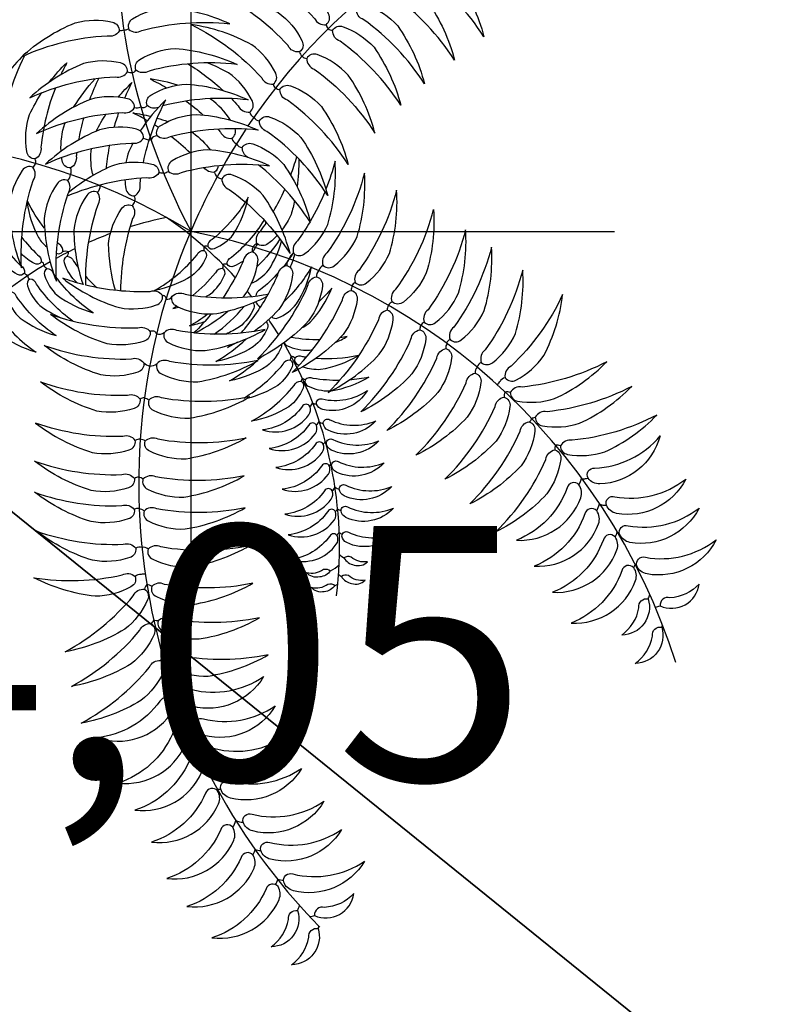
# Model space of a CAD drawing. Units: millimetres. Extents: x 180287 to 181903, y 1680092 to 1681714.
# Drawn here: x 181741 to 181741, y 1680360 to 1680361 of the extents above; entities that cross this region are included whole.
import ezdxf
from ezdxf.enums import TextEntityAlignment as Align
from ezdxf.lldxf.tags import DXFTag

# ---------------------------------------------------------------- set-up
doc = ezdxf.new("R2010")
doc.units = ezdxf.units.MM
doc.header["$LTSCALE"] = 0.05
doc.header["$MEASUREMENT"] = 0
doc.header["$PDMODE"] = 2
doc.header["$PDSIZE"] = 0.5
doc.linetypes.add('LIN0', pattern=[0])
for name, color, linetype in [('COQUEIROS', 8, 'Continuous'), ('g-faixas', 161, 'DASHED'), ('g-texto', 4, 'Continuous'), ('MODELO_ÁRVORE', 8, 'LIN0'), ('VEGET', 80, 'Continuous'), ('VEGET-I', 80, 'Continuous'), ('ÁRVORE', 80, 'Continuous'), ('ÁRVORE_COTA', 8, 'Continuous')]:
    doc.layers.add(name, color=color, linetype=linetype)
doc.layers.add('EPT MF', color=7, linetype='CENTER', lineweight=35)
doc.layers.get('0').freeze()
doc.styles.add('VERT', font='romans.shx', dxfattribs={"height": 0.635})
tags = doc.linetypes.add('CENTER', pattern=[2, 1.25, -0.25, 0.25, -0.25]).pattern_tags.tags
tags[10:11] = [DXFTag(74, 4), DXFTag(75, 0), DXFTag(340, '0'), DXFTag(46, 1.0), DXFTag(50, 0.0), DXFTag(44, 0.0), DXFTag(45, 0.0)]
tags[8:9] = [DXFTag(74, 4), DXFTag(75, 0), DXFTag(340, '0'), DXFTag(46, 1.0), DXFTag(50, 0.0), DXFTag(44, 0.0), DXFTag(45, 0.0)]
tags[6:7] = [DXFTag(74, 4), DXFTag(75, 0), DXFTag(340, '0'), DXFTag(46, 1.0), DXFTag(50, 0.0), DXFTag(44, 0.0), DXFTag(45, 0.0)]
tags[4:5] = [DXFTag(74, 4), DXFTag(75, 0), DXFTag(340, '0'), DXFTag(46, 1.0), DXFTag(50, 0.0), DXFTag(44, 0.0), DXFTag(45, 0.0)]
tags = doc.linetypes.add('DASHED', pattern=[0.75, 0.5, -0.25]).pattern_tags.tags
tags[6:7] = [DXFTag(74, 4), DXFTag(75, 0), DXFTag(340, '0'), DXFTag(46, 1.0), DXFTag(50, 0.0), DXFTag(44, 0.0), DXFTag(45, 0.0)]
tags[4:5] = [DXFTag(74, 4), DXFTag(75, 0), DXFTag(340, '0'), DXFTag(46, 1.0), DXFTag(50, 0.0), DXFTag(44, 0.0), DXFTag(45, 0.0)]

# ---------------------------------------------------------------- blocks, each defined once
blk = doc.blocks.new('VEGET-04')
at = {"layer": 'VEGET'}
for points in [[(0.13558, 0.21375, 0.125095), (0.11203, 0.24174, 0.090715), (0.05251, 0.26153, -0.094652), (0.12177, 0.20919, 0.322363), (0.13308, 0.20307, 0.376832)], [(0.23152, 0.26848, -0.125095), (0.26196, 0.2482, -0.090715), (0.28827, 0.19125, 0.094652), (0.22854, 0.25425, -0.322363), (0.22119, 0.2648, -0.376832)], [(0.20264, 0.24545, -0.125095), (0.23308, 0.22518, -0.090715), (0.25939, 0.16823, 0.094652), (0.19966, 0.23123, -0.322363), (0.19231, 0.24178, -0.376832)], [(0.10689, 0.17631, -0.322363), (0.09558, 0.18244, 0.094652), (0.02631, 0.23478, -0.090715), (0.08584, 0.21498, -0.125095), (0.10938, 0.18699, -0.376832)], [(0.17303, 0.2222, -0.125095), (0.20347, 0.20193, -0.090715), (0.22978, 0.14498, 0.094652), (0.17005, 0.20797, -0.322363), (0.1627, 0.21853, -0.376832)], [(-0.06104, 0.19831, 0.322363), (-0.04822, 0.19734, -0.094652), (0.03835, 0.20386, 0.090715), (-0.02241, 0.21944, 0.125095), (-0.05736, 0.20864, 0.376832)], [(-0.07053, 0.1968, -0.322363), (-0.08242, 0.19191, 0.094652), (-0.16675, 0.17127, -0.090715), (-0.11381, 0.20491, -0.125095), (-0.07723, 0.20548, -0.376832)], [(0.08348, 0.15531, 0.125095), (0.05994, 0.1833, 0.090715), (0.00041, 0.2031, -0.094652), (0.06968, 0.15076, 0.322363), (0.08099, 0.14464, 0.376832)], [(0.14976, 0.20106, -0.125095), (0.18021, 0.18079, -0.090715), (0.20652, 0.12384, 0.094652), (0.14678, 0.18683, -0.322363), (0.13943, 0.19739, -0.376832)], [(-0.0503, 0.16878, -0.125095), (-0.01535, 0.17958, -0.090715), (0.04542, 0.16401, 0.094652), (-0.04115, 0.15748, -0.322363), (-0.05398, 0.15846, -0.376832)], [(-0.06904, 0.16539, 0.125095), (-0.10561, 0.16482, 0.090715), (-0.15855, 0.13118, -0.094652), (-0.07423, 0.15182, 0.322363), (-0.06234, 0.15672, 0.376832)], [(0.11405, 0.16991, 0.322363), (0.1214, 0.15935, -0.094652), (0.18114, 0.09636, 0.090715), (0.15483, 0.15331, 0.125095), (0.12438, 0.17358, 0.376832)], [(0.09795, 0.14293, -0.125095), (0.12839, 0.12265, -0.090715), (0.1547, 0.0657, 0.094652), (0.09496, 0.1287, -0.322363), (0.08761, 0.13926, -0.376832)], [(-0.05552, 0.12151, 0.376832), (-0.06222, 0.13019, 0.125095), (-0.0988, 0.12962, 0.090715), (-0.15174, 0.09597, -0.094652), (-0.06741, 0.11661, 0.322363)], [(-0.03311, 0.09371, -0.376832), (-0.02943, 0.10404, -0.125095), (0.00552, 0.11483, -0.090715), (0.06629, 0.09926, 0.094652), (-0.02028, 0.09274, -0.322363)], [(0.06752, 0.1086, -0.376832), (0.07785, 0.11227, -0.125095), (0.1083, 0.092, -0.090715), (0.13461, 0.03505, 0.094652), (0.07487, 0.09805, -0.322363)], [(-0.04661, 0.09156, 0.376832), (-0.05331, 0.10024, 0.125095), (-0.08989, 0.09967, 0.090715), (-0.14283, 0.06602, -0.094652), (-0.0585, 0.08666, 0.322363)], [(0.07736, 0.06432, 0.090715), (0.01659, 0.07989, 0.125095), (-0.01836, 0.0691, 0.376832), (-0.02204, 0.05877, 0.322363), (-0.00921, 0.0578, -0.094652)], [(-0.16581, 0.05972, 0.125095), (-0.17859, 0.02545, 0.090715), (-0.16653, -0.03611, -0.094652), (-0.15506, 0.04994, 0.322363), (-0.15529, 0.0628, 0.376832)], [(-0.12104, 0.04974, 0.376832), (-0.13157, 0.04666, 0.125095), (-0.14435, 0.01239, 0.090715), (-0.13229, -0.04917, -0.094652), (-0.12081, 0.03688, 0.322363)], [(0.09759, -0.02203, 0.090715), (0.07128, 0.03492, 0.125095), (0.04084, 0.0552, 0.376832), (0.03051, 0.05153, 0.322363), (0.03785, 0.04097, -0.094652)], [(0.13011, -0.03381, 0.376832), (0.14107, -0.03406, 0.125095), (0.16364, -0.00527, 0.090715), (0.17078, 0.05706, -0.094652), (0.13378, -0.02148, 0.322363)], [(0.17273, -0.05091, 0.125095), (0.19529, -0.02212, 0.090715), (0.20244, 0.04021, -0.094652), (0.16544, -0.03833, 0.322363), (0.16176, -0.05066, 0.376832)], [(0.04712, 0.01902), (0.04406, 0.01503, -0.056321), (0.02093, -0.00814, 0.322363), (0.01665, -0.01501, 0.376832), (0.02326, -0.01699, 0.125095), (0.04177, -0.00327, 0.090715), (0.05651, 0.0334, -0.029494)], [(0.19809, -0.0695, -0.322363), (0.20176, -0.05717, 0.094652), (0.23876, 0.02136, -0.090715), (0.23161, -0.04096, -0.125095), (0.20905, -0.06975, -0.376832)], [(-0.16362, -0.04117, -0.376832), (-0.17038, -0.04259, -0.125095), (-0.18769, -0.02738, -0.090715), (-0.19934, 0.01038, 0.094652), (-0.16732, -0.03396, -0.322363)], [(0.24061, -0.08989, 0.125095), (0.26317, -0.0611, 0.090715), (0.27032, 0.00122, -0.094652), (0.23332, -0.07731, 0.322363), (0.22965, -0.08964, 0.376832)], [(0.01492, -0.02561, -0.125095), (0.001, -0.04397, -0.090715), (-0.03583, -0.05833, 0.094652), (0.00609, -0.02319, -0.322363), (0.01301, -0.01897, -0.376832)], [(0.26602, -0.10693, 0.125095), (0.28858, -0.07814, 0.090715), (0.29573, -0.01581, -0.094652), (0.25873, -0.09435, 0.322363), (0.25506, -0.10668, 0.376832)], [(-0.14151, -0.03699, 0.376832), (-0.14397, -0.04344, 0.125095), (-0.13161, -0.0629, 0.090715), (-0.09611, -0.08025, -0.094652), (-0.13497, -0.04176, 0.322363)], [(0.29673, -0.12937, 0.125095), (0.31929, -0.10058, 0.090715), (0.32644, -0.03826, -0.094652), (0.28944, -0.1168, 0.322363), (0.28577, -0.12912, 0.376832)], [(0.12373, -0.04488, -0.376832), (0.12945, -0.05423, -0.125095), (0.11586, -0.08819, -0.090715), (0.06553, -0.12564, 0.094652), (0.11491, -0.05424, -0.322363)], [(-0.18042, -0.06598, 0.125095), (-0.16807, -0.08543, 0.090715), (-0.13256, -0.10278, -0.094652), (-0.17142, -0.06429, 0.322363), (-0.17797, -0.05952, 0.376832)], [(0.16357, -0.0676, -0.125095), (0.14998, -0.10156, -0.090715), (0.09965, -0.13901, 0.094652), (0.14904, -0.06761, -0.322363), (0.15786, -0.05825, -0.376832)], [(0.31987, -0.14644, 0.125095), (0.34732, -0.12228, 0.090715), (0.36578, -0.06232, -0.094652), (0.31501, -0.13274, 0.322363), (0.30914, -0.14419, 0.376832)], [(-0.19764, -0.07575, -0.322363), (-0.19109, -0.08053, 0.094652), (-0.15223, -0.11901, -0.090715), (-0.18774, -0.10166, -0.125095), (-0.20009, -0.08221, -0.376832)], [(-0.03998, -0.09888, -0.376832), (-0.0459, -0.10811, -0.125095), (-0.08238, -0.11073, -0.090715), (-0.13806, -0.08182, 0.094652), (-0.05225, -0.09503, -0.322363)], [(0.19329, -0.07783, 0.322363), (0.18447, -0.08719, -0.094652), (0.13508, -0.15859, 0.090715), (0.18541, -0.12114, 0.125095), (0.199, -0.08718, 0.376832)], [(-0.02634, -0.09984, 0.376832), (-0.02177, -0.10981, 0.125095), (0.01398, -0.11751, 0.090715), (0.07316, -0.0967, -0.094652), (-0.01365, -0.09775, 0.322363)], [(0.23111, -0.10638, -0.125095), (0.21752, -0.14034, -0.090715), (0.16719, -0.17778, 0.094652), (0.21657, -0.10638, -0.322363), (0.2254, -0.09702, -0.376832)], [(-0.04624, -0.12949, -0.376832), (-0.05216, -0.13872, -0.125095), (-0.08865, -0.14134, -0.090715), (-0.14432, -0.11244, 0.094652), (-0.05852, -0.12564, -0.322363)], [(0.25658, -0.12481, -0.125095), (0.24299, -0.15877, -0.090715), (0.19266, -0.19621, 0.094652), (0.24204, -0.12481, -0.322363), (0.25086, -0.11545, -0.376832)], [(-0.0335, -0.13039, 0.376832), (-0.02893, -0.14035, 0.125095), (0.00682, -0.14806, 0.090715), (0.066, -0.12725, -0.094652), (-0.02081, -0.1283, 0.322363)], [(0.3214, -0.16709, 0.125095), (0.3579, -0.16471, 0.090715), (0.40911, -0.12849, -0.094652), (0.32591, -0.15328, 0.322363), (0.31428, -0.15876, 0.376832)], [(0.28542, -0.14901, -0.125095), (0.27183, -0.18297, -0.090715), (0.22149, -0.22042, 0.094652), (0.27088, -0.14902, -0.322363), (0.2797, -0.13966, -0.376832)], [(-0.05588, -0.17438, -0.125095), (-0.09236, -0.177, -0.090715), (-0.14804, -0.1481, 0.094652), (-0.06223, -0.16131, -0.322363), (-0.04996, -0.16515, -0.376832)], [(0.11043, -0.15431, -0.125095), (0.09651, -0.17267, -0.090715), (0.05969, -0.18702, 0.094652), (0.1016, -0.15188, -0.322363), (0.10852, -0.14767, -0.376832)], [(0.34596, -0.19136, 0.125095), (0.38246, -0.18897, 0.090715), (0.43368, -0.15275, -0.094652), (0.35047, -0.17754, 0.322363), (0.33884, -0.18302, 0.376832)], [(-0.03692, -0.17613, 0.125095), (-0.00116, -0.18383, 0.090715), (0.05802, -0.16302, -0.094652), (-0.02879, -0.16407, 0.322363), (-0.04148, -0.16616, 0.376832)], [(0.17374, -0.15661, -0.329965), (0.12974, -0.17541, -0.255249), (0.12372, -0.17004, -0.604197), (0.12927, -0.16503, 0.21371)], [(0.31388, -0.17255, -0.125095), (0.30029, -0.20651, -0.090715), (0.24996, -0.24395, 0.094652), (0.29934, -0.17255, -0.322363), (0.30816, -0.16319, -0.376832)], [(0.07064, -0.19538, 0.329965), (0.11612, -0.18053, 0.255249), (0.11711, -0.17253, 0.604197), (0.10964, -0.17241, -0.21371)], [(0.07064, -0.19538, 0.329965), (0.11612, -0.18053, 0.255249), (0.11711, -0.17253, 0.604197), (0.10964, -0.17241, -0.21371)], [(0.37068, -0.2195, 0.125095), (0.40718, -0.21712, 0.090715), (0.4584, -0.18089, -0.094652), (0.37519, -0.20568, 0.322363), (0.36356, -0.21116, 0.376832)], [(-0.05463, -0.2058, 0.322363), (-0.06691, -0.20196, -0.094652), (-0.15271, -0.18875, 0.090715), (-0.09704, -0.21765, 0.125095), (-0.06055, -0.21503, 0.376832)], [(0.077, -0.21382, 0.329965), (0.12248, -0.19897, 0.255249), (0.12348, -0.19097, 0.604197), (0.116, -0.19085, -0.21371)], [(0.18193, -0.18664, -0.329965), (0.13496, -0.19574, -0.255249), (0.13021, -0.18922, -0.604197), (0.13669, -0.18549, 0.21371)], [(0.33844, -0.19681, -0.125095), (0.32485, -0.23077, -0.090715), (0.27452, -0.26821, 0.094652), (0.3239, -0.19681, -0.322363), (0.33273, -0.18746, -0.376832)], [(-0.04505, -0.20648, -0.322363), (-0.03236, -0.20439, 0.094652), (0.05445, -0.20334, -0.090715), (-0.00473, -0.22416, -0.125095), (-0.04048, -0.21645, -0.376832)], [(0.46173, -0.20137, -0.329965), (0.40229, -0.24863, -0.255249), (0.39082, -0.24295, -0.604197), (0.3972, -0.23294, 0.21371)], [(0.08371, -0.23239, 0.329965), (0.12919, -0.21755, 0.255249), (0.13018, -0.20954, 0.604197), (0.12271, -0.20943, -0.21371)], [(0.18508, -0.20614, -0.329965), (0.13811, -0.21524, -0.255249), (0.13336, -0.20872, -0.604197), (0.13984, -0.20499, 0.21371)], [(0.36386, -0.22444, -0.125095), (0.35027, -0.2584, -0.090715), (0.29994, -0.29585, 0.094652), (0.34933, -0.22445, -0.322363), (0.35815, -0.21509, -0.376832)], [(-0.06149, -0.25246, -0.125095), (-0.09797, -0.25508, -0.090715), (-0.15365, -0.22618, 0.094652), (-0.06785, -0.23939, -0.322363), (-0.05557, -0.24323, -0.376832)], [(0.08979, -0.25385, 0.329965), (0.13527, -0.239, 0.255249), (0.13627, -0.231, 0.604197), (0.12879, -0.23088, -0.21371)], [(0.19018, -0.22785, -0.329965), (0.14321, -0.23695, -0.255249), (0.13846, -0.23043, -0.604197), (0.14494, -0.2267, 0.21371)], [(-0.04251, -0.2538, 0.125095), (-0.00675, -0.26151, 0.090715), (0.05243, -0.2407, -0.094652), (-0.03438, -0.24175, 0.322363), (-0.04707, -0.24383, 0.376832)], [(0.19774, -0.25111, -0.329965), (0.15077, -0.26021, -0.255249), (0.14602, -0.25369, -0.604197), (0.1525, -0.24996, 0.21371)], [(0.32022, -0.30403, 0.329965), (0.38359, -0.26219, 0.255249), (0.38175, -0.24952, 0.604197), (0.37026, -0.25249, -0.21371)], [(0.48689, -0.24388, -0.329965), (0.41882, -0.27755, -0.255249), (0.40881, -0.26958, -0.604197), (0.41716, -0.26114, 0.21371)], [(-0.06156, -0.28306, -0.125095), (-0.09805, -0.28568, -0.090715), (-0.15372, -0.25677, 0.094652), (-0.06792, -0.26998, -0.322363), (-0.05565, -0.27383, -0.376832)], [(0.09259, -0.27834, 0.329965), (0.13807, -0.2635, 0.255249), (0.13907, -0.25549, 0.604197), (0.13159, -0.25538, -0.21371)], [(0.19945, -0.27242, -0.329965), (0.15248, -0.28151, -0.255249), (0.14772, -0.275, -0.604197), (0.1542, -0.27127, 0.21371)], [(-0.04146, -0.28522, 0.125095), (-0.0057, -0.29293, 0.090715), (0.05348, -0.27212, -0.094652), (-0.03333, -0.27317, 0.322363), (-0.04602, -0.27525, 0.376832)], [(0.09571, -0.29872, 0.329965), (0.14119, -0.28388, 0.255249), (0.14218, -0.27587, 0.604197), (0.13471, -0.27575, -0.21371)], [(0.33771, -0.32958, 0.329965), (0.40108, -0.28774, 0.255249), (0.39924, -0.27507, 0.604197), (0.38774, -0.27804, -0.21371)], [(0.49991, -0.2724, -0.329965), (0.43185, -0.30607, -0.255249), (0.42183, -0.2981, -0.604197), (0.43018, -0.28966, 0.21371)], [(-0.06012, -0.32107, -0.125095), (-0.0966, -0.32369, -0.090715), (-0.15228, -0.29479, 0.094652), (-0.06647, -0.30799, -0.322363), (-0.0542, -0.31184, -0.376832)], [(0.09764, -0.32284, 0.329965), (0.14312, -0.308, 0.255249), (0.14411, -0.29999, 0.604197), (0.13663, -0.29988, -0.21371)], [(0.20038, -0.29727, -0.329965), (0.15341, -0.30637, -0.255249), (0.14865, -0.29985, -0.604197), (0.15513, -0.29612, 0.21371)], [(0.35578, -0.3552, 0.329965), (0.41916, -0.31336, 0.255249), (0.41731, -0.30069, 0.604197), (0.40582, -0.30365, -0.21371)], [(-0.0375, -0.32266, 0.125095), (-0.00175, -0.33037, 0.090715), (0.05743, -0.30956, -0.094652), (-0.02938, -0.31061, 0.322363), (-0.04207, -0.31269, 0.376832)], [(0.51684, -0.30349, -0.329965), (0.44877, -0.33716, -0.255249), (0.43876, -0.32919, -0.604197), (0.44711, -0.32075, 0.21371)], [(0.16069, -0.32835, 0.28393), (0.17393, -0.32511, -0.227693), (0.15763, -0.32049, 0.226715), (0.1506, -0.32128, 0.20945)], [(0.37411, -0.38548, 0.329965), (0.43749, -0.34364, 0.255249), (0.43564, -0.33097, 0.604197), (0.42415, -0.33394, -0.21371)], [(-0.05889, -0.34979, -0.125095), (-0.09427, -0.35906, -0.090715), (-0.1543, -0.34085, 0.094652), (-0.06753, -0.3381, -0.322363), (-0.05476, -0.33963, -0.376832)], [(0.12677, -0.34014, -0.28393), (0.11387, -0.33576, 0.227693), (0.13051, -0.33258, -0.226715), (0.13744, -0.33398, -0.20945)], [(0.15814, -0.34658, 0.28393), (0.17138, -0.34334, -0.227693), (0.15508, -0.33872, 0.226715), (0.14805, -0.33951, 0.20945)], [(-0.03389, -0.35942, 0.125095), (0.00187, -0.36712, 0.090715), (0.06104, -0.34631, -0.094652), (-0.02577, -0.34736, 0.322363), (-0.03846, -0.34945, 0.376832)], [(0.13117, -0.3546, -0.28393), (0.11827, -0.35021, 0.227693), (0.13491, -0.34704, -0.226715), (0.14184, -0.34844, -0.20945)], [(0.46162, -0.36856, 0.501141), (0.50015, -0.34705, -0.193229), (0.47134, -0.36058, 0.523934)], [(-0.04262, -0.3626, -0.125095), (-0.06499, -0.39154, -0.090715), (-0.12366, -0.41376, 0.094652), (-0.0566, -0.35862, -0.322363), (-0.04555, -0.35204, -0.376832)], [(0.44992, -0.36163, -0.501141), (0.42388, -0.39726, 0.193229), (0.44082, -0.37031, -0.523934)], [(-0.03623, -0.39653, -0.125095), (-0.0586, -0.42547, -0.090715), (-0.11727, -0.44769, 0.094652), (-0.05021, -0.39255, -0.322363), (-0.03916, -0.38597, -0.376832)], [(-0.0275, -0.39334, 0.125095), (0.00826, -0.40105, 0.090715), (0.06744, -0.38024, -0.094652), (-0.01937, -0.38129, 0.322363), (-0.03206, -0.38338, 0.376832)], [(0.46324, -0.38949, -0.501141), (0.43719, -0.42512, 0.193229), (0.45414, -0.39817, -0.523934)], [(-0.02671, -0.43276, -0.125095), (-0.04908, -0.4617, -0.090715), (-0.10774, -0.48392, 0.094652), (-0.04069, -0.42878, -0.322363), (-0.02964, -0.42219, -0.376832)], [(-0.01879, -0.42987, 0.125095), (0.01696, -0.43758, 0.090715), (0.07614, -0.41677, -0.094652), (-0.01067, -0.41782, 0.322363), (-0.02336, -0.4199, 0.376832)], [(0.0716, -0.43816, -0.329965), (0.00148, -0.46733, -0.255249), (-0.00799, -0.45872, -0.604197), (0.00089, -0.45084, 0.21371)], [(0.0716, -0.43816, -0.329965), (0.00148, -0.46733, -0.255249), (-0.00799, -0.45872, -0.604197), (0.00089, -0.45084, 0.21371)], [(-0.09263, -0.49813, 0.329965), (-0.02022, -0.47525, 0.255249), (-0.01852, -0.46256, 0.604197), (-0.03038, -0.46226, -0.21371)], [(0.08301, -0.46694, -0.329965), (0.0129, -0.49611, -0.255249), (0.00342, -0.4875, -0.604197), (0.0123, -0.47962, 0.21371)], [(-0.07143, -0.54275, 0.329965), (-0.00547, -0.50512, 0.255249), (-0.00649, -0.49236, 0.604197), (-0.01815, -0.49457, -0.21371)], [(0.09415, -0.49624, -0.329965), (0.02404, -0.52541, -0.255249), (0.01456, -0.51681, -0.604197), (0.02344, -0.50893, 0.21371)], [(-0.05506, -0.56949, 0.329965), (0.0109, -0.53186, 0.255249), (0.00989, -0.5191, 0.604197), (-0.00178, -0.52131, -0.21371)], [(0.10902, -0.52837, -0.329965), (0.0389, -0.55754, -0.255249), (0.02943, -0.54893, -0.604197), (0.03831, -0.54105, 0.21371)], [(-0.03874, -0.6009, 0.329965), (0.02722, -0.56327, 0.255249), (0.02621, -0.55051, 0.604197), (0.01455, -0.55272, -0.21371)], [(0.13098, -0.56076, -0.329965), (0.06087, -0.58993, -0.255249), (0.05139, -0.58132, -0.604197), (0.06027, -0.57344, 0.21371)], [(-0.02378, -0.63673, 0.329965), (0.04218, -0.5991, 0.255249), (0.04117, -0.58634, 0.604197), (0.02951, -0.58855, -0.21371)], [(0.14831, -0.58851, -0.329965), (0.0782, -0.61768, -0.255249), (0.06872, -0.60908, -0.604197), (0.0776, -0.6012, 0.21371)], [(-0.0038, -0.66415, 0.329965), (0.06216, -0.62652, 0.255249), (0.06115, -0.61376, 0.604197), (0.04949, -0.61597, -0.21371)], [(0.17094, -0.61955, -0.329965), (0.10083, -0.64872, -0.255249), (0.09135, -0.64011, -0.604197), (0.10023, -0.63224, 0.21371)], [(0.02079, -0.69503, 0.329965), (0.08675, -0.6574, 0.255249), (0.08574, -0.64464, 0.604197), (0.07408, -0.64685, -0.21371)], [(0.12168, -0.67307, 0.501141), (0.16022, -0.65156, -0.193229), (0.1314, -0.66509, 0.523934)], [(0.10508, -0.66822, -0.501141), (0.07903, -0.70385, 0.193229), (0.09597, -0.6769, -0.523934)], [(0.12523, -0.68585, -0.501141), (0.09918, -0.72148, 0.193229), (0.11612, -0.69452, -0.523934)]]:
    blk.add_lwpolyline(points, format="xyb", close=True, dxfattribs=at)
for points in [[(-0.16188, 0.17561, -0.00062), (-0.16161, 0.17612, 0.005072), (-0.16413, 0.17364, 0.125095)], [(-0.16623, 0.17151, 0.081278), (-0.19824, 0.12519, 0.125095), (-0.20091, 0.08871, 0.376832), (-0.19263, 0.08153, 0.322363)], [(-0.19263, 0.08153, 0.322363), (-0.18705, 0.09312, -0.09057), (-0.16333, 0.1728, 0.090715)], [(-0.13889, 0.14691, -0.036165), (-0.12206, 0.16564, 0.014125), (-0.12783, 0.15392, -0.322363)], [(0.058, 0.11712, 0.376832), (0.06049, 0.12779, 0.125095), (0.03695, 0.15579, 0.032929), (0.01616, 0.16548, -0.094652)], [(-0.0026, 0.16447, -0.046868), (0.03183, 0.13824, 0.322363)], [(-0.11529, 0.12191, -0.050555), (-0.09406, 0.14994, 0.032637)], [(-0.09057, 0.15039, 0.024844), (-0.09963, 0.12928, -0.322363)], [(-0.07131, 0.13176, -0.028279), (-0.05791, 0.1462, 0.018419), (-0.06531, 0.13086, -0.034132)], [(-0.013, 0.14368, 0.039998), (-0.04017, 0.14976, -0.019949), (-0.02396, 0.14094, 0.322363)], [(-0.16135, 0.07823, -0.125095), (-0.15868, 0.11471, -0.035555), (-0.14652, 0.13627, 0.014125)], [(-0.13329, 0.14098, 0.065166), (-0.1475, 0.08263, -0.322363), (-0.15307, 0.07104, -0.376832), (-0.16135, 0.07823, -0.125095)], [(-0.04291, 0.12352, -0.376832), (-0.03923, 0.13384, -0.125095), (-0.00428, 0.14464, -0.090715), (0.05649, 0.12907, 0.091829), (-0.02758, 0.12321, -0.322363)], [(-0.02453, 0.12917, 0.057026), (-0.04978, 0.09862, 0.037495)], [(-0.04665, 0.06743, -0.071224), (-0.02453, 0.12917, 0.090715)], [(-0.00448, 0.12793, -0.023382), (0.01225, 0.11423, 0.322363)], [(0.0389, 0.1092, 0.096903), (0.01936, 0.12996, 0.000925), (0.01879, 0.13027, -0.019949)], [(0.03998, 0.13035, -0.010562), (0.04669, 0.12324, 0.322363), (0.058, 0.11712, 0.376832)], [(-0.07107, 0.1164, 0.016275), (-0.0757, 0.10207, -0.034132)], [(-0.05723, 0.11639, -0.026063), (-0.03941, 0.11293, -0.125095)], [(-0.04277, 0.10861, 0.01775), (-0.05723, 0.11639, -0.090715)], [(-0.03188, 0.12166, -0.27269), (-0.04291, 0.12352, -0.376832)], [(-0.12764, 0.07857, -0.093648), (-0.12393, 0.10589, -0.001291), (-0.12354, 0.1067, 0.032637)], [(-0.10543, 0.11148, 0.024139), (-0.11045, 0.08972, -0.322363)], [(-0.09304, 0.09835, -0.027884), (-0.08343, 0.11523, 0.018419)], [(-0.03306, 0.11122, -0.01594), (-0.02249, 0.10778, -0.125095)], [(-0.03195, 0.10187, 0.004986), (-0.03582, 0.10438, -0.090715)], [(0.00083, 0.0974, -0.002392), (0.0023, 0.0966, -0.081141), (0.01924, 0.07969, -0.376832)], [(0.02641, 0.10034, -0.004297), (0.0291, 0.09742, 0.322363), (0.04041, 0.09129, 0.376832)], [(0.04041, 0.09129, 0.330777), (0.04344, 0.10072, 0.125095)], [(-0.00059, 0.07697, 0.026713), (-0.01942, 0.09297, -0.090715)], [(-0.0958, 0.05517, -0.118752), (-0.09721, 0.0588, -0.076077), (-0.09775, 0.08125, -0.090715)], [(-0.08001, 0.08455, 0.023363), (-0.08335, 0.0632, -0.034132), (-0.08319, 0.06171, -0.376832)], [(-0.05702, 0.08642, 0.013138), (-0.06116, 0.07825, 0.037495), (-0.06388, 0.06746, 0.376832)], [(0.0506, 0.08218, -0.376832), (0.06093, 0.08585, -0.125095), (0.09138, 0.06558, -0.089276), (0.11744, 0.00959, 0.083229)], [(0.05608, 0.07248, -0.271543), (0.0506, 0.08218, -0.376832)], [(-0.11832, 0.06222, -0.376832), (-0.1266, 0.06941, -0.010646), (-0.12708, 0.07253, -0.090715)], [(-0.11982, 0.03863, -0.075533), (-0.0748, 0.06537, -0.125095), (-0.03823, 0.06594, -0.376832), (-0.03153, 0.05726, -0.322363), (-0.04342, 0.05236, 0.087353), (-0.12161, 0.03442, -0.090715)], [(-0.11232, 0.07745, 0.003958), (-0.11274, 0.07381, -0.322363), (-0.11832, 0.06222, -0.376832)], [(0.09824, 0.05504, 0.020481), (0.10418, 0.07303, -0.090715)], [(0.10123, -0.02189, 0.376832), (0.11219, -0.02214, 0.125095), (0.13475, 0.00665, 0.090715), (0.1419, 0.06897, -0.03151), (0.13288, 0.04127, 0.322363)], [(0.10609, 0.07108, -0.039477), (0.10453, 0.04364, -0.058922)], [(0.02682, 0.06453, -0.236975), (0.02334, 0.05793, -0.281228), (0.01287, 0.06262, 0.046263)], [(0.11726, 0.00929, 0.082371), (0.06632, 0.06531, -0.322363)], [(-0.06484, 0.05026, 0.028825), (-0.06383, 0.04177, 0.376832), (-0.05555, 0.03458, 0.322363), (-0.04998, 0.04617, -0.006333), (-0.04927, 0.05199, 0.090715)], [(-0.09185, 0.03825, 0.376832), (-0.10237, 0.03517, 0.125095), (-0.11515, 0.0009, 0.078045), (-0.10609, -0.05242, -0.094652)], [(0.08115, 0.01921, 0.026703), (0.0925, 0.04114, -0.090715)], [(0.13199, 0.03904, -0.035544), (0.11744, 0.00959, 0.322363)], [(-0.14396, 0.00279, -0.054596), (-0.16078, 0.0297, 0.090715)], [(-0.10339, -0.0531, -0.086404), (-0.09161, 0.02539, 0.322363), (-0.09185, 0.03825, 0.376832)], [(0.10213, 0.03008, -0.02014), (0.09859, 0.01649, -0.058922), (0.08973, 0.00148, -0.376832)], [(-0.16115, 0.02812, 0.083117), (-0.14994, -0.00637, 0.065721), (-0.14175, -0.01547, 0.376832)], [(-0.07409, -0.05828, -0.067167), (-0.08091, -0.01216, -0.125095), (-0.06812, 0.02211, -0.376832), (-0.0576, 0.02519, -0.322363), (-0.05737, 0.01233, 0.078367), (-0.0692, -0.05877, -0.090715)], [(0.03557, -0.03252, -0.322363), (0.03985, -0.02565, 0.084034), (0.07227, 0.01063, -0.022253)], [(0.08493, -0.0042, -0.040598), (0.07603, -0.0123, -0.376832), (0.06507, -0.01205, -0.322363), (0.06874, 0.00028, 0.010632), (0.07436, 0.00836, -0.090715)], [(0.07379, 0.00898, -0.006072), (0.07306, 0.00642, -0.125095)], [(0.11726, 0.00929, -0.024382), (0.1049, -0.00957, 0.322363), (0.10123, -0.02189, 0.376832)], [(-0.16627, -0.00614, 0.03959), (-0.15082, -0.02323, -0.322363), (-0.14712, -0.03044, -0.376832)], [(0.08759, -0.00766, -0.060835), (0.06511, -0.03492, 0.322363)], [(0.09116, -0.00207, 0.001071), (0.09125, -0.00161, -0.000564), (0.09109, -0.00189, 0.322363)], [(-0.1322, -0.02179, 0.351067), (-0.12587, -0.02015, 0.322363), (-0.12957, -0.01294, -0.004124), (-0.13131, -0.01128, 0.090715)], [(0.05972, -0.05126, 0.114943), (0.07651, -0.03828, 0.071247), (0.08923, -0.00986, -0.000564)], [(0.06548, -0.0124, -0.021414), (0.06083, -0.02057, -0.125095)], [(-0.14712, -0.03044, -0.376832), (-0.15387, -0.03187, -0.087929), (-0.16689, -0.02202, -0.090715)], [(-0.11169, -0.05091, -0.000959), (-0.11203, -0.05066, -0.125095), (-0.12439, -0.03121, -0.376832), (-0.12193, -0.02475, -0.322363), (-0.11538, -0.02952, 0.013524), (-0.11075, -0.0359, -0.090715)], [(0.05115, -0.06502, 0.002616), (0.0524, -0.06369, 0.125095), (0.06599, -0.02973, 0.376832), (0.06027, -0.02037, 0.322363), (0.05145, -0.02973, -0.044319), (0.03165, -0.06556, 0.090715)], [(0.10096, -0.02102, -0.029365), (0.09107, -0.03497, 0.288817)], [(0.09787, -0.03587, 0.031593), (0.1023, -0.02273, -0.039014)], [(0.03126, -0.03678, 0.322363), (0.02434, -0.04099, -0.054418), (0.0018, -0.06319, 0.013026)], [(0.01431, -0.06465, 0.013024), (0.01925, -0.06178, 0.125095), (0.03317, -0.04342, 0.376832), (0.03126, -0.03678, 0.322363)], [(0.0515, -0.02937, -0.057045), (0.04219, -0.0345, -0.376832), (0.03557, -0.03252, -0.322363)], [(0.0944, -0.03374, -0.376832), (0.10011, -0.0431, -0.125095), (0.08652, -0.07706, -0.046684), (0.06226, -0.09865, 0.004432)], [(0.07483, -0.06437, 0.025768), (0.08558, -0.0431, -0.322363), (0.0944, -0.03374, -0.376832)], [(0.08551, -0.08535, 0.125095), (0.10402, -0.07162, 0.090715), (0.11876, -0.03495, -0.075865), (0.09141, -0.0694, 0.322363)], [(-0.15839, -0.04728, 0.376832), (-0.16084, -0.05374, 0.125095), (-0.14849, -0.07319, 0.05444), (-0.12788, -0.08518, -0.094652)], [(-0.11603, -0.08844, -0.088249), (-0.15184, -0.05206, 0.322363), (-0.15839, -0.04728, 0.376832)], [(-0.10609, -0.05242, -0.022526), (-0.12602, -0.04634, 0.090715)], [(-0.12602, -0.04634, 0.090715), (-0.07034, -0.07524, 0.125095), (-0.03386, -0.07262, 0.376832), (-0.02794, -0.06339, 0.322363), (-0.04021, -0.05955, -0.06895), (-0.10339, -0.0531, 0.090715)], [(-0.10343, -0.04468, 0.026186), (-0.09264, -0.05546, -0.090715)], [(0.08614, -0.0408, -0.042306), (0.06826, -0.05773, 0.288817), (0.06397, -0.06376, 0.376832)], [(0.10896, -0.09519, 0.054763), (0.11743, -0.08948, 0.090715), (0.13864, -0.05614, -0.031863), (0.12575, -0.06949, 0.322363)], [(0.07483, -0.06437, -0.08032), (0.02197, -0.08174, -0.125095), (-0.01379, -0.07403, -0.376832), (-0.01835, -0.06407, -0.322363), (-0.00566, -0.06198, 0.0892), (0.07623, -0.06188, -0.090715)], [(0.04951, -0.10026, 0.047564), (0.07483, -0.06437, -0.322363)], [(-0.01387, -0.074, -0.007325), (-0.01757, -0.07613, 0.013026), (-0.01198, -0.0749, 0.125095)], [(0.02284, -0.10131, 0.069658), (0.05261, -0.07398, -0.322363)], [(0.06188, -0.07588, -0.125095), (0.04795, -0.09424, -0.03419), (0.03468, -0.10123, 0.09347)], [(0.06141, -0.07061, -0.271105), (0.06188, -0.07588, -0.125095)], [(0.01329, -0.08929, -0.034332), (-0.00127, -0.09315, 0.035768), (0.01615, -0.08173, -0.322363)], [(0.01963, -0.08179, -0.026687), (0.0031, -0.10011, 0.090715)], [(0.00393, -0.1002, 0.055898), (0.03638, -0.07883, 0.125095)], [(0.07951, -0.08417, 0.322738), (0.08551, -0.08535, 0.125095)], [(0.07536, -0.0954, -0.125095), (0.06144, -0.11376, -0.090715), (0.02461, -0.12811, 0.064332), (0.05463, -0.10588, -0.322363)], [(0.07403, -0.08919, -0.337793), (0.07536, -0.0954, -0.125095)], [(0.12697, -0.10673, -0.047778), (0.09925, -0.10474, 0.028883), (0.09851, -0.10443, 0.376832)], [(0.14201, -0.10958, 0.030427), (0.15393, -0.10356, -0.012456), (0.14679, -0.1049, 0.028883)], [(0.046, -0.10926, -0.015955), (0.03619, -0.1145, 0.004432), (0.03909, -0.1116, -0.322363)], [(0.08872, -0.11444, -0.125095), (0.0748, -0.1328, -0.090715), (0.03798, -0.14716, 0.056642), (0.06473, -0.12797, -0.322363)], [(0.08918, -0.11153, -0.14357), (0.08872, -0.11444, -0.125095)], [(0.09156, -0.10981, 0.181876), (0.0942, -0.11238, 0.125095)], [(0.0942, -0.11238, 0.125095), (0.11677, -0.11702, 0.006901), (0.11975, -0.11648, -0.012456)], [(0.06538, -0.12738, 0.008944), (0.06916, -0.12379, -0.322363)], [(0.11353, -0.12411, -0.005911), (0.11012, -0.12358, 0.322363), (0.10214, -0.12497, 0.376832), (0.10508, -0.13122, 0.125095)], [(0.1102, -0.13334, 0.095071), (0.12765, -0.13586, 0.090715), (0.1648, -0.1224, -0.072336), (0.12294, -0.12516, 0.322363)], [(0.05205, -0.16416, 0.088279), (0.09076, -0.13085, -0.322363), (0.09768, -0.12664, -0.376832), (0.0996, -0.13328, -0.125095)], [(0.0996, -0.13328, -0.125095), (0.08567, -0.15164, -0.075579), (0.05529, -0.16455, 0.094652)], [(0.10508, -0.13122, 0.008789), (0.10657, -0.13191, 0.090715)], [(0.14624, -0.14682, -0.044464), (0.12044, -0.1448, 0.322363), (0.11246, -0.14619, 0.376832), (0.1154, -0.15244, 0.125095)], [(0.1381, -0.15706, 0.090409), (0.17513, -0.14362, -0.033211), (0.15598, -0.14639, 0.322363)], [(0.1154, -0.15244, 0.117417), (0.13655, -0.15713, 0.090715)]]:
    blk.add_lwpolyline(points, format="xyb", dxfattribs=at)
for centre, start, end in [((-0.04597, -0.17113), 86.95794, 123.70934), ((-0.04627, -0.17152), 48.23161, 84.98301), ((-0.05064, -0.21179), 82.74522, 123.70934), ((-0.04984, -0.21184), 48.23161, 89.19572)]:
    blk.add_arc(centre, 0.00719, start, end, dxfattribs=at)
at = {"layer": 'VEGET-I'}
for centre, radius, start, end in [((0.55135, 0.29337), 0.62454, 138.97621, 208.06328), ((0.57456, -0.24481), 0.62454, 98.10018, 146.0996), ((-0.06859, 0.20457), 0.00719, 254.44145, 292.53172), ((-0.06528, 0.2051), 0.00719, 265.52838, 303.49182), ((0.14015, 0.20438), 0.00719, 190.46302, 227.08614), ((0.13994, 0.20456), 0.00719, 229.31762, 265.94075), ((0.11396, 0.17762), 0.00719, 190.46302, 231.42714), ((0.11456, 0.17708), 0.00719, 224.97663, 265.94075), ((-0.05804, 0.16991), 0.01388, 251.95954, 270.5498), ((-0.05769, 0.16008), 0.00406, 266.98271, 336.32533), ((0.08806, 0.14594), 0.00719, 190.46302, 227.21442), ((0.08812, 0.14643), 0.00719, 229.18935, 265.94075), ((-0.05323, 0.12985), 0.00865, 254.62914, 297.28518), ((-0.04688, 0.12657), 0.00501, 241.53247, 322.47007), ((0.06507, 0.11842), 0.00719, 190.46302, 244.24678), ((0.06803, 0.11578), 0.00719, 212.15699, 265.94075), ((0.57456, -0.24481), 0.62454, 146.45332, 157.23511), ((-0.32471, -0.53379), 0.62454, 58.64764, 117.60141), ((-0.04099, 0.10075), 0.01078, 238.54214, 279.58101), ((-0.03363, 0.08763), 0.0061, 85.06945, 155.8281), ((0.04748, 0.0926), 0.00719, 190.46302, 248.01393), ((0.05111, 0.08935), 0.00719, 208.38984, 265.94075), ((-0.15957, 0.06796), 0.00719, 348.66833, 25.41973), ((-0.15991, 0.06831), 0.00719, 309.942, 346.6934), ((-0.12481, 0.05914), 0.00719, 331.63597, 25.41973), ((-0.0861, 0.19091), 0.14685, 293.90385, 295.86447), ((-0.12566, 0.05525), 0.00719, 309.942, 3.72576), ((-0.03166, 0.03581), 0.02145, 76.34345, 89.65247), ((0.03041, 0.05924), 0.00719, 190.46302, 231.42714), ((0.03102, 0.0587), 0.00719, 224.97663, 265.94075), ((-0.09646, 0.04376), 0.00719, 309.942, 7.49291), ((-0.09542, 0.04852), 0.00719, 327.86882, 334.61818), ((-0.06222, 0.0307), 0.00719, 309.942, 350.90612), ((-0.06204, 0.03149), 0.00719, 344.45561, 25.41973), ((0.05728, -0.37148), 0.39346, 101.9036, 107.33028), ((-0.24726, -0.31038), 0.39346, 42.30719, 55.40908), ((0.05728, -0.37148), 0.39346, 110.2935, 113.64581), ((0.5733, -0.2478), 0.62454, 156.93725, 224.36862), ((-0.11802, -0.61369), 0.62454, 17.65562, 79.08497), ((0.05728, -0.37148), 0.39346, 115.80073, 118.83049), ((-0.00423, -0.01676), 0.01738, 352.69132, 4.5809), ((0.01513, -0.01778), 0.00315, 61.29884, 130.32508), ((0.0674, -0.0194), 0.00719, 146.82649, 187.7906), ((0.0678, -0.0187), 0.00719, 112.31288, 153.27699), ((-0.12338, -0.02868), 0.00888, 69.55567, 106.25365), ((-0.12499, -0.0211), 0.00476, 309.88027, 8.94021), ((0.10152, -0.03277), 0.00719, 130.23969, 187.7906), ((0.10396, -0.02855), 0.00719, 112.31288, 169.86378), ((0.05728, -0.37148), 0.39346, 119.84216, 182.30765), ((-0.147, -0.03283), 0.00239, 332.98054, 92.90091), ((-0.08893, 0.02369), 0.08029, 225.84238, 229.09084), ((0.02746, -0.03455), 0.00441, 329.62913, 25.68963), ((0.03375, -0.04143), 0.00909, 78.43618, 104.73556), ((0.13086, -0.0439), 0.00719, 134.00684, 187.7906), ((0.13284, -0.04046), 0.00719, 112.31288, 166.09663), ((-0.14798, -0.02442), 0.02291, 226.95899, 237.26136), ((-0.15658, -0.04394), 0.0038, 176.29384, 241.63212), ((0.16498, -0.05727), 0.00719, 151.0392, 187.7906), ((0.16449, -0.05731), 0.00719, 112.31288, 149.06427), ((-0.02739, -0.06633), 0.00299, 351.27825, 100.68522), ((-0.02317, -0.06143), 0.00549, 256.71322, 331.34706), ((-0.24726, -0.31038), 0.39346, 38.72205, 39.69467), ((-0.24726, -0.31038), 0.39346, 36.70025, 37.73905), ((0.20041, -0.07685), 0.00719, 146.82649, 187.7906), ((0.20082, -0.07615), 0.00719, 112.31288, 153.27699), ((-0.24726, -0.31038), 0.39346, 31.97993, 34.60973), ((0.23252, -0.09605), 0.00719, 151.16748, 187.7906), ((0.23238, -0.09629), 0.00719, 112.31288, 148.936), ((-0.03773, -0.10259), 0.00434, 22.59005, 121.16971), ((-0.03112, -0.09293), 0.0084, 251.95582, 304.74499), ((-0.24726, -0.31038), 0.39346, 352.94359, 30.62073), ((0.25799, -0.11448), 0.00719, 146.82649, 187.7906), ((0.25779, -0.11333), 0.00719, 112.31288, 153.27699), ((0.11787, -0.1308), 0.02061, 157.98108, 168.3439), ((0.09873, -0.1271), 0.00402, 32.04354, 89.56948), ((-0.03445, -0.11513), 0.01859, 230.58912, 250.84474), ((-0.04093, -0.11957), 0.01312, 271.67212, 304.48078), ((0.28683, -0.13868), 0.00719, 136.55007, 187.7906), ((0.2885, -0.13577), 0.00719, 112.31288, 163.55341), ((0.11301, -0.14827), 0.00453, 135.22952, 172.43539), ((0.10948, -0.14959), 0.00453, 48.77525, 85.98112), ((0.3106, -0.15123), 0.00719, 101.74725, 152.98778), ((0.30842, -0.15378), 0.00719, 125.98444, 159.06844), ((0.31529, -0.16222), 0.00719, 146.82649, 187.7906), ((0.31114, -0.16523), 0.00719, 64.13046, 105.09457), ((0.10817, -0.16296), 0.0131, 313.08688, 333.29266), ((0.10817, -0.16296), 0.0131, 313.08688, 333.29266), ((0.12415, -0.15695), 0.0131, 247.91798, 268.12376), ((0.12415, -0.15695), 0.0131, 251.90272, 268.12376), ((0.33195, -0.18442), 0.00313, 284.24178, 11.33863), ((0.32529, -0.12676), 0.05787, 279.68676, 283.54286), ((0.11453, -0.1814), 0.0131, 313.08688, 333.29266), ((0.11453, -0.1814), 0.0131, 313.08688, 333.29266), ((0.13338, -0.17652), 0.0131, 235.74779, 255.95357), ((0.13338, -0.17652), 0.0131, 235.74779, 255.95357), ((0.12124, -0.19998), 0.0131, 313.08688, 328.08295), ((0.12124, -0.19998), 0.0131, 313.08688, 328.08295), ((0.13654, -0.19601), 0.0131, 253.43841, 255.95357), ((0.13654, -0.19601), 0.0131, 253.43841, 255.95357), ((0.36527, -0.21411), 0.00719, 150.58472, 187.7906), ((0.36042, -0.21763), 0.00719, 64.13046, 101.33633), ((0.12732, -0.22143), 0.0131, 313.08688, 322.90651), ((0.12732, -0.22143), 0.0131, 313.08688, 322.90651), ((0.14163, -0.21773), 0.0131, 253.75187, 255.95357), ((-0.05158, -0.24922), 0.00719, 87.08621, 123.70934), ((-0.05186, -0.2492), 0.00719, 48.23161, 84.85473), ((0.36404, -0.23864), 0.02079, 328.44209, 348.64787), ((0.36404, -0.23864), 0.02079, 328.44209, 348.64787), ((0.38597, -0.22273), 0.02079, 265.28235, 283.47896), ((0.38597, -0.22273), 0.02079, 267.25792, 283.47896), ((0.13012, -0.24593), 0.0131, 313.08688, 333.29266), ((0.14919, -0.24099), 0.0131, 235.74779, 255.95357), ((0.38152, -0.26419), 0.02079, 328.44209, 348.64787), ((0.38152, -0.26419), 0.02079, 328.44209, 348.64787), ((0.40833, -0.24879), 0.02079, 251.103, 271.30878), ((0.40833, -0.24879), 0.02079, 251.103, 271.30878), ((-0.05166, -0.27981), 0.00719, 82.74522, 123.70934), ((-0.05081, -0.28061), 0.00719, 48.23161, 89.19572), ((0.13324, -0.26631), 0.0131, 313.08688, 328.08295), ((0.15173, -0.2624), 0.0131, 235.74779, 252.19731), ((0.13464, -0.28939), 0.0131, 312.3789, 328.08295), ((0.15313, -0.28548), 0.0131, 235.74779, 251.7707), ((0.3996, -0.28981), 0.02079, 328.44209, 343.43816), ((0.3996, -0.28981), 0.02079, 328.44209, 343.43816), ((0.42135, -0.27731), 0.02079, 268.79362, 271.30878), ((0.42135, -0.27731), 0.02079, 268.79362, 271.30878), ((-0.05021, -0.31782), 0.00719, 72.4688, 123.70934), ((-0.04686, -0.31806), 0.00719, 48.23161, 99.47214), ((0.166, -0.29507), 0.0304, 229.18173, 239.55779), ((0.1244, -0.30653), 0.0304, 295.41611, 314.7714), ((0.41793, -0.32009), 0.02079, 328.44209, 338.26172), ((0.41793, -0.32009), 0.02079, 328.44209, 338.26172), ((0.43828, -0.3084), 0.02079, 269.10707, 271.30878), ((-0.04974, -0.34478), 0.00719, 83.03443, 134.27496), ((-0.04641, -0.3444), 0.00719, 76.95377, 110.03777), ((0.16345, -0.3133), 0.0304, 233.24472, 239.55779), ((-0.03843, -0.35305), 0.00719, 130.92764, 171.89176), ((-0.04325, -0.35481), 0.00719, 48.23161, 89.19572), ((0.12879, -0.32098), 0.0304, 295.41611, 301.10257), ((0.40235, -0.3418), 0.05154, 337.37265, 342.44189), ((0.44773, -0.31893), 0.05154, 280.21522, 285.63267), ((-0.04235, -0.38034), 0.00647, 299.49521, 335.96511), ((-0.05387, -0.59617), 0.2139, 84.14984, 85.32666), ((0.41567, -0.36967), 0.05154, 337.37265, 339.90776), ((-0.02252, -0.42321), 0.00719, 134.68588, 171.89176), ((-0.02815, -0.42526), 0.00719, 48.23161, 85.43749), ((-0.03258, -0.44724), 0.02079, 312.54325, 332.74903), ((-0.03258, -0.44724), 0.02079, 312.54325, 328.76429), ((-0.00712, -0.43795), 0.02079, 247.37434, 267.58012), ((-0.00712, -0.43795), 0.02079, 247.37434, 267.58012), ((-0.02346, -0.48035), 0.02079, 324.71343, 344.91921), ((-0.02346, -0.48035), 0.02079, 324.71343, 344.91921), ((0.0043, -0.46673), 0.02079, 247.37434, 267.58012), ((0.0043, -0.46673), 0.02079, 247.37434, 267.58012), ((0.01544, -0.49603), 0.02079, 252.58405, 267.58012), ((0.01544, -0.49603), 0.02079, 252.58405, 267.58012), ((-0.00709, -0.50709), 0.02079, 324.71343, 327.22859), ((-0.00709, -0.50709), 0.02079, 324.71343, 327.22859), ((0.03031, -0.52816), 0.02079, 257.7605, 267.58012), ((0.03031, -0.52816), 0.02079, 257.7605, 267.58012), ((0.00924, -0.5385), 0.02079, 324.71343, 326.91514), ((0.0242, -0.57433), 0.02079, 324.71343, 344.91921), ((0.05227, -0.56055), 0.02079, 247.37434, 267.58012), ((0.0433, -0.60273), 0.02079, 328.46969, 344.91921), ((0.0696, -0.5883), 0.02079, 252.58405, 267.58012), ((0.06548, -0.63198), 0.02079, 328.89631, 344.91921), ((0.09178, -0.61755), 0.02079, 252.58405, 268.2881), ((0.05751, -0.6484), 0.05154, 337.37265, 343.3668), ((0.1078, -0.62344), 0.05154, 280.21522, 285.63267), ((0.07766, -0.66602), 0.05154, 337.37265, 339.90776)]:
    blk.add_arc(centre, radius, start, end, dxfattribs=at)
blk = doc.blocks.new('A$C159E6A4C')
at = {"layer": 'COQUEIROS'}
blk.add_point((0.5438, 0.5038, -101.346), dxfattribs=at)
at = {"xscale": 3, "yscale": 3, "zscale": 3}
blk.add_blockref('VEGET-04', (0.5431, 0.5051, -101.346), dxfattribs=at)

msp = doc.modelspace()

# ---------------------------------------------------------------- linework, layer by layer
at = {"layer": 'EPT MF', "ltscale": 30}
msp.add_line((181550.4019, 1680514.2796), (181791.5769, 1680319.5116), dxfattribs=at)
at = {"layer": 'g-faixas'}
for centre, radius, start, end in [((181350.6713, 1680754.8057, 3.1915), 531, 309.886674, 309.886674), ((181846.3573, 1680269.8011), 161.5, 127.311118, 162.420564)]:
    msp.add_arc(centre, radius, start, end, dxfattribs=at)
at = {"layer": 'ÁRVORE'}
msp.add_point((181740.7225, 1680361.0822, 4.0484), dxfattribs=at)
msp.add_point((181740.7225, 1680361.0822, 4.0484), dxfattribs=at)

# ---------------------------------------------------------------- block references
at = {"layer": 'MODELO_ÁRVORE', "xscale": 0.3999999999941792, "yscale": 0.3999999999068677, "zscale": 0.4}
msp.add_blockref('A$C159E6A4C', (181740.505, 1680360.8807, 44.5868), dxfattribs=at)

# ---------------------------------------------------------------- texts
at = {"layer": 'g-texto', "style": 'VERT'}
msp.add_text('VIADUTO 2 DONA TEODORA - PISTA BAIRRO', height=1.5, rotation=321.0922, dxfattribs=at).set_placement((181741.3176, 1680363.2267), align=Align.TOP_CENTER)
at = {"layer": 'ÁRVORE_COTA', "style": 'VERT'}
msp.add_text('4,05', height=0.3, dxfattribs=at).set_placement((181740.7225, 1680360.7347), align=Align.TOP_CENTER)

doc.saveas('drawing.dxf')
